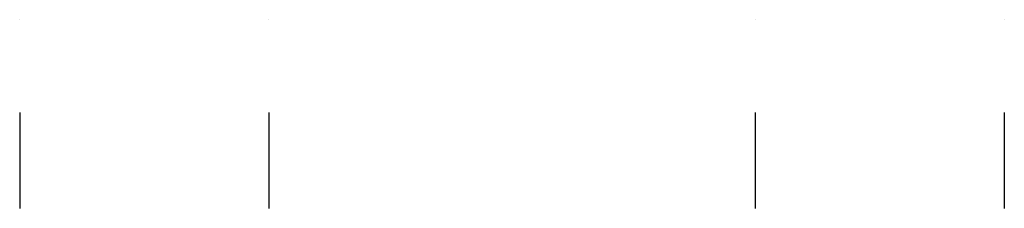
# Model space of a CAD drawing. Units: inches. Extents: x 14550 to 15259, y -1618 to -1482.
import ezdxf

# ---------------------------------------------------------------- set-up
doc = ezdxf.new("R2010")
doc.units = ezdxf.units.IN
doc.header["$LTSCALE"] = 2
doc.layers.get('0').update_dxf_attribs({"lineweight": 30})

msp = doc.modelspace()

# ---------------------------------------------------------------- linework, layer by layer
at = {"extrusion": (-3.67394e-16, 1, 2.22045e-16)}
for p, q in [((14550.11, -1481.59, 54.6), (14550.11, -1481.59, 59.6)), ((14729.49, -1481.59, 54.6), (14729.49, -1481.59, 59.6))]:
    msp.add_line(p, q, dxfattribs=at)
for p, q in [((14550.11, -1481.59, 60.6), (14550.11, -1481.59, 62.6)), ((14729.49, -1481.59, 60.6), (14729.49, -1481.59, 62.6)), ((15079.49, -1481.59, 60.6), (15079.49, -1481.59, 62.6)), ((15258.86, -1481.59, 60.6), (15258.86, -1481.59, 62.6)), ((14550.11, -1548.59, 73.7), (14550.11, -1562.75, 73.7)), ((14550.11, -1548.59, 73.7), (14550.11, -1617.67, 73.7)), ((14550.11, -1548.59, 81.7), (14550.11, -1548.59, 65.7)), ((14729.49, -1548.59, 73.7), (14729.49, -1562.75, 73.7)), ((14729.49, -1548.59, 73.7), (14729.49, -1617.67, 73.7)), ((14729.49, -1548.59, 81.7), (14729.49, -1548.59, 65.7)), ((15079.49, -1548.59, 73.7), (15079.49, -1562.75, 73.7)), ((15079.49, -1548.59, 73.7), (15079.49, -1617.67, 73.7)), ((15079.49, -1548.59, 81.7), (15079.49, -1548.59, 65.7)), ((15258.86, -1548.59, 73.7), (15258.86, -1562.75, 73.7)), ((15258.86, -1548.59, 73.7), (15258.86, -1617.67, 73.7)), ((15258.86, -1548.59, 81.7), (15258.86, -1548.59, 65.7))]:
    msp.add_line(p, q)
at = {"extrusion": (3.67394e-16, 1, 2.22045e-16)}
for p, q in [((15079.49, -1481.59, 54.6), (15079.49, -1481.59, 59.6)), ((15258.86, -1481.59, 54.6), (15258.86, -1481.59, 59.6))]:
    msp.add_line(p, q, dxfattribs=at)

doc.saveas('drawing.dxf')
